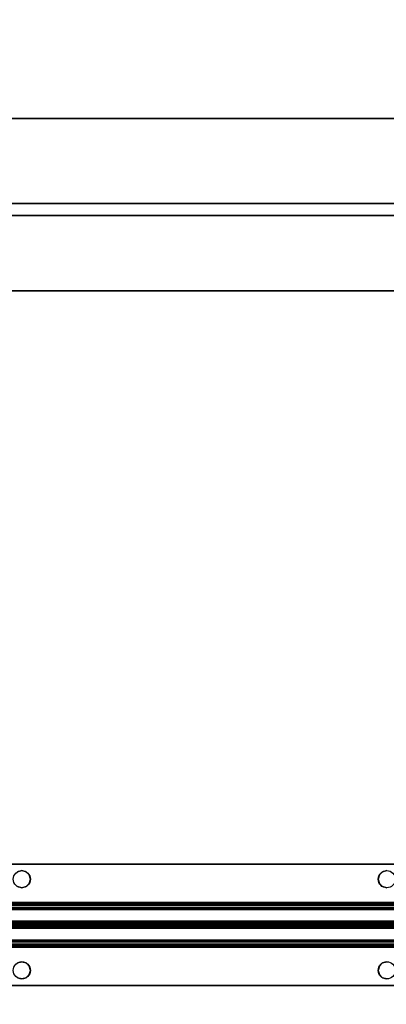
# Model space of a CAD drawing. Extents: x -287 to 289, y 26 to 211.
# Drawn here: x -136 to -130, y 88 to 104 of the extents above; entities that cross this region are included whole.
import ezdxf

# ---------------------------------------------------------------- set-up
doc = ezdxf.new("R2010")
doc.units = 0
doc.header["$LTSCALE"] = 96
doc.header["$MEASUREMENT"] = 0
for name, color, linetype in [('AFUPN-3-GL05-FXFA', 7, 'Continuous'), ('AFUPN-P', 7, 'Continuous'), ('AFUWK-3-TPLM-TH', 7, 'Continuous'), ('AFUWK-P', 7, 'Continuous'), ('AFUWS-3-SUPT-FXSL', 7, 'Continuous'), ('AFUWS-P', 7, 'Continuous'), ('MAIN_FURN', 7, 'Continuous')]:
    doc.layers.add(name, color=color, linetype=linetype)

# ---------------------------------------------------------------- blocks, each defined once
blk = doc.blocks.new('ZN7222TPBE')
at = {"layer": 'AFUWK-3-TPLM-TH', "color": 42, "linetype": 'Continuous'}
for points, invisible_edges in [([(0, -1.5, 1), (72, -1.5), (72, -1.5, 1)], 1), ([(0, -1.5), (72, -1.5), (0, -1.5, 1)], 2), ([(72, -24), (0, -1.5), (0, -24)], 1), ([(72, -1.5), (0, -1.5), (72, -24)], 2), ([(0, -24, 1), (72, -1.5, 1), (72, -24, 1)], 1), ([(0, -1.5, 1), (72, -1.5, 1), (0, -24, 1)], 2), ([(72, -24, 1), (0, -24), (0, -24, 1)], 1), ([(72, -24), (0, -24), (72, -24, 1)], 2)]:
    blk.add_3dface(points, dxfattribs=dict(at, invisible_edges=invisible_edges))
at = {"layer": 'AFUWK-P', "color": 7, "linetype": 'Continuous'}
for p, q in [((0, -1.5), (72, -1.5)), ((72, -24), (0, -24))]:
    blk.add_line(p, q, dxfattribs=at)
blk = doc.blocks.new('ZN66STFR')
at = {"layer": 'AFUWS-3-SUPT-FXSL', "color": 30, "linetype": 'Continuous'}
for points, invisible_edges in [([(0, 0, 0.78), (65.75, 0, 0.705), (65.75, 0, 0.78)], 1), ([(0, 0, 0.705), (65.75, 0, 0.705), (0, 0, 0.78)], 2), ([(32.875, -0.109, 0.78), (0, 0, 0.78), (65.75, 0, 0.78)], 13), ([(0, 0, 0.705), (32.875, -0.109, 0.705), (65.75, 0, 0.705)], 3), ([(65.75, 0, 0.78), (38.875, -0.109, 0.78), (32.875, -0.109, 0.78)], 15), ([(65.75, 0, 0.705), (32.875, -0.109, 0.705), (38.875, -0.109, 0.705)], 15), ([(44.875, -0.109, 0.78), (38.875, -0.109, 0.78), (65.75, 0, 0.78)], 15), ([(65.75, 0, 0.705), (38.875, -0.109, 0.705), (44.875, -0.109, 0.705)], 15), ([(50.875, -0.109, 0.78), (44.875, -0.109, 0.78), (65.75, 0, 0.78)], 15), ([(65.75, 0, 0.705), (44.875, -0.109, 0.705), (50.875, -0.109, 0.705)], 15), ([(65.75, 0, 0.78), (56.875, -0.109, 0.78), (50.875, -0.109, 0.78)], 15), ([(65.75, 0, 0.705), (50.875, -0.109, 0.705), (56.875, -0.109, 0.705)], 15), ([(50.805, -0.128, 0.78), (44.875, -0.109, 0.78), (50.875, -0.109, 0.78)], 3), ([(44.875, -0.109, 0.705), (44.945, -0.128, 0.705), (50.875, -0.109, 0.705)], 14), ([(50.875, -0.109, 0.705), (44.945, -0.128, 0.705), (50.805, -0.128, 0.705)], 3), ([(50.805, -0.128, 0.705), (50.875, -0.109, 0.78), (50.875, -0.109, 0.705)], 1), ([(50.805, -0.128, 0.78), (50.875, -0.109, 0.78), (50.805, -0.128, 0.705)], 2), ([(50.875, -0.109, 0.78), (56.805, -0.128, 0.78), (50.945, -0.128, 0.78)], 3), ([(56.875, -0.109, 0.78), (56.805, -0.128, 0.78), (50.875, -0.109, 0.78)], 14), ([(50.875, -0.109, 0.705), (50.945, -0.128, 0.705), (56.875, -0.109, 0.705)], 14), ([(50.875, -0.109, 0.705), (50.945, -0.128, 0.78), (50.945, -0.128, 0.705)], 1), ([(50.875, -0.109, 0.78), (50.945, -0.128, 0.78), (50.875, -0.109, 0.705)], 2), ([(56.875, -0.109, 0.705), (50.945, -0.128, 0.705), (56.805, -0.128, 0.705)], 3), ([(50.945, -0.128, 0.78), (56.753, -0.18, 0.78), (50.997, -0.18, 0.78)], 3), ([(56.805, -0.128, 0.78), (56.753, -0.18, 0.78), (50.945, -0.128, 0.78)], 14), ([(50.997, -0.18, 0.705), (56.805, -0.128, 0.705), (50.945, -0.128, 0.705)], 3), ([(50.945, -0.128, 0.705), (50.997, -0.18, 0.78), (50.997, -0.18, 0.705)], 1), ([(50.945, -0.128, 0.78), (50.997, -0.18, 0.78), (50.945, -0.128, 0.705)], 2), ([(56.753, -0.18, 0.705), (56.805, -0.128, 0.705), (50.997, -0.18, 0.705)], 14), ([(56.753, -0.18, 0.705), (56.805, -0.128, 0.78), (56.805, -0.128, 0.705)], 1), ([(56.753, -0.18, 0.78), (56.805, -0.128, 0.78), (56.753, -0.18, 0.705)], 2), ([(56.805, -0.128, 0.705), (56.875, -0.109, 0.78), (56.875, -0.109, 0.705)], 1), ([(56.805, -0.128, 0.78), (56.875, -0.109, 0.78), (56.805, -0.128, 0.705)], 2), ([(50.997, -0.32, 0.78), (56.805, -0.372, 0.78), (50.945, -0.372, 0.78)], 3), ([(56.753, -0.32, 0.705), (50.945, -0.372, 0.705), (56.805, -0.372, 0.705)], 3), ([(50.997, -0.32, 0.705), (50.945, -0.372, 0.705), (56.753, -0.32, 0.705)], 14), ([(50.997, -0.32, 0.705), (50.945, -0.372, 0.78), (50.945, -0.372, 0.705)], 1), ([(50.997, -0.32, 0.78), (50.945, -0.372, 0.78), (50.997, -0.32, 0.705)], 2), ([(50.997, -0.18, 0.78), (56.734, -0.25, 0.78), (51.016, -0.25, 0.78)], 3), ([(56.753, -0.18, 0.78), (56.734, -0.25, 0.78), (50.997, -0.18, 0.78)], 14), ([(50.997, -0.18, 0.705), (51.016, -0.25, 0.705), (56.734, -0.25, 0.705)], 14), ([(56.734, -0.25, 0.705), (56.753, -0.18, 0.705), (50.997, -0.18, 0.705)], 14), ([(50.997, -0.18, 0.705), (51.016, -0.25, 0.78), (51.016, -0.25, 0.705)], 1), ([(50.997, -0.18, 0.78), (51.016, -0.25, 0.78), (50.997, -0.18, 0.705)], 2), ([(51.016, -0.25, 0.78), (56.753, -0.32, 0.78), (50.997, -0.32, 0.78)], 3), ([(56.734, -0.25, 0.705), (50.997, -0.32, 0.705), (56.753, -0.32, 0.705)], 3), ([(51.016, -0.25, 0.705), (50.997, -0.32, 0.705), (56.734, -0.25, 0.705)], 14), ([(51.016, -0.25, 0.705), (50.997, -0.32, 0.78), (50.997, -0.32, 0.705)], 1), ([(51.016, -0.25, 0.78), (50.997, -0.32, 0.78), (51.016, -0.25, 0.705)], 2), ([(56.753, -0.32, 0.78), (56.805, -0.372, 0.78), (50.997, -0.32, 0.78)], 14), ([(56.734, -0.25, 0.78), (56.753, -0.32, 0.78), (51.016, -0.25, 0.78)], 14), ([(56.734, -0.25, 0.705), (56.753, -0.18, 0.78), (56.753, -0.18, 0.705)], 1), ([(56.734, -0.25, 0.78), (56.753, -0.18, 0.78), (56.734, -0.25, 0.705)], 2), ([(56.753, -0.32, 0.705), (56.734, -0.25, 0.78), (56.734, -0.25, 0.705)], 1), ([(56.753, -0.32, 0.78), (56.734, -0.25, 0.78), (56.753, -0.32, 0.705)], 2), ([(56.805, -0.372, 0.705), (56.753, -0.32, 0.78), (56.753, -0.32, 0.705)], 1), ([(56.805, -0.372, 0.78), (56.753, -0.32, 0.78), (56.805, -0.372, 0.705)], 2), ([(32.875, -0.391, 0.78), (65.75, -0.633, 0.78), (0, -0.633, 0.78)], 13), ([(65.75, -0.633, 0.705), (32.875, -0.391, 0.705), (0, -0.633, 0.705)], 3), ([(32.875, -0.391, 0.78), (38.875, -0.391, 0.78), (65.75, -0.633, 0.78)], 15), ([(38.875, -0.391, 0.705), (32.875, -0.391, 0.705), (65.75, -0.633, 0.705)], 15), ([(38.875, -0.391, 0.78), (44.875, -0.391, 0.78), (65.75, -0.633, 0.78)], 15), ([(44.875, -0.391, 0.705), (38.875, -0.391, 0.705), (65.75, -0.633, 0.705)], 15), ([(44.875, -0.391, 0.78), (44.945, -0.372, 0.78), (50.875, -0.391, 0.78)], 14), ([(50.875, -0.391, 0.705), (50.805, -0.372, 0.705), (44.875, -0.391, 0.705)], 14), ([(65.75, -0.633, 0.78), (44.875, -0.391, 0.78), (50.875, -0.391, 0.78)], 15), ([(65.75, -0.633, 0.705), (50.875, -0.391, 0.705), (44.875, -0.391, 0.705)], 15), ([(50.875, -0.391, 0.78), (44.945, -0.372, 0.78), (50.805, -0.372, 0.78)], 3), ([(50.875, -0.391, 0.705), (50.805, -0.372, 0.78), (50.805, -0.372, 0.705)], 1), ([(50.875, -0.391, 0.78), (50.805, -0.372, 0.78), (50.875, -0.391, 0.705)], 2), ([(50.945, -0.372, 0.78), (56.875, -0.391, 0.78), (50.875, -0.391, 0.78)], 3), ([(56.805, -0.372, 0.705), (50.875, -0.391, 0.705), (56.875, -0.391, 0.705)], 3), ([(50.945, -0.372, 0.705), (50.875, -0.391, 0.705), (56.805, -0.372, 0.705)], 14), ([(50.945, -0.372, 0.705), (50.875, -0.391, 0.78), (50.875, -0.391, 0.705)], 1), ([(50.945, -0.372, 0.78), (50.875, -0.391, 0.78), (50.945, -0.372, 0.705)], 2), ([(50.875, -0.391, 0.78), (56.875, -0.391, 0.78), (65.75, -0.633, 0.78)], 15), ([(56.875, -0.391, 0.705), (50.875, -0.391, 0.705), (65.75, -0.633, 0.705)], 15), ([(56.805, -0.372, 0.78), (56.875, -0.391, 0.78), (50.945, -0.372, 0.78)], 14), ([(56.875, -0.391, 0.705), (56.805, -0.372, 0.78), (56.805, -0.372, 0.705)], 1), ([(56.875, -0.391, 0.78), (56.805, -0.372, 0.78), (56.875, -0.391, 0.705)], 2), ([(65.75, -0.633, 0.78), (65.75, -0.681, 0.77), (0, -0.681, 0.77)], 12), ([(0, -0.633, 0.78), (65.75, -0.633, 0.78), (0, -0.681, 0.77)], 2), ([(0, -0.633, 0.705), (65.75, -0.652, 0.701), (65.75, -0.633, 0.705)], 1), ([(0, -0.652, 0.701), (65.75, -0.652, 0.701), (0, -0.633, 0.705)], 2), ([(65.75, -0.668, 0.69), (65.75, -0.652, 0.701), (0, -0.652, 0.701)], 12), ([(0, -0.668, 0.69), (65.75, -0.668, 0.69), (0, -0.652, 0.701)], 2), ([(65.75, -0.679, 0.674), (65.75, -0.668, 0.69), (0, -0.668, 0.69)], 12), ([(0, -0.679, 0.674), (65.75, -0.679, 0.674), (0, -0.668, 0.69)], 2), ([(0, -0.679, 0.674), (65.75, -0.942, 0.039), (65.75, -0.679, 0.674)], 1), ([(0, -0.942, 0.039), (65.75, -0.942, 0.039), (0, -0.679, 0.674)], 2), ([(65.75, -0.681, 0.77), (65.75, -0.721, 0.743), (0, -0.721, 0.743)], 12), ([(0, -0.681, 0.77), (65.75, -0.681, 0.77), (0, -0.721, 0.743)], 2), ([(0, -0.748, 0.703), (65.75, -0.721, 0.743), (65.75, -0.748, 0.703)], 1), ([(0, -0.721, 0.743), (65.75, -0.721, 0.743), (0, -0.748, 0.703)], 2), ([(0, -1, 0.095), (65.75, -0.748, 0.703), (65.75, -1, 0.095)], 1), ([(0, -0.748, 0.703), (65.75, -0.748, 0.703), (0, -1, 0.095)], 2), ([(0, -0.942, 0.039), (65.75, -0.959, 0.015), (65.75, -0.942, 0.039)], 1), ([(0, -0.959, 0.015), (65.75, -0.959, 0.015), (0, -0.942, 0.039)], 2), ([(65.75, -0.985, 0.002), (65.75, -0.959, 0.015), (0, -0.959, 0.015)], 12), ([(0, -0.985, 0.002), (65.75, -0.985, 0.002), (0, -0.959, 0.015)], 2), ([(65.75, -1.015, 0.002), (65.75, -0.985, 0.002), (0, -0.985, 0.002)], 12), ([(0, -1.015, 0.002), (65.75, -1.015, 0.002), (0, -0.985, 0.002)], 2), ([(0, -1.252, 0.703), (65.75, -1, 0.095), (65.75, -1.252, 0.703)], 1), ([(0, -1, 0.095), (65.75, -1, 0.095), (0, -1.252, 0.703)], 2), ([(65.75, -1.041, 0.015), (65.75, -1.015, 0.002), (0, -1.015, 0.002)], 12), ([(0, -1.041, 0.015), (65.75, -1.041, 0.015), (0, -1.015, 0.002)], 2), ([(65.75, -1.058, 0.039), (65.75, -1.041, 0.015), (0, -1.041, 0.015)], 12), ([(0, -1.058, 0.039), (65.75, -1.058, 0.039), (0, -1.041, 0.015)], 2), ([(0, -1.058, 0.039), (65.75, -1.321, 0.674), (65.75, -1.058, 0.039)], 1), ([(0, -1.321, 0.674), (65.75, -1.321, 0.674), (0, -1.058, 0.039)], 2), ([(65.75, -1.252, 0.703), (65.75, -1.279, 0.743), (0, -1.279, 0.743)], 12), ([(0, -1.252, 0.703), (65.75, -1.252, 0.703), (0, -1.279, 0.743)], 2), ([(65.75, -1.279, 0.743), (65.75, -1.319, 0.77), (0, -1.319, 0.77)], 12), ([(0, -1.279, 0.743), (65.75, -1.279, 0.743), (0, -1.319, 0.77)], 2), ([(0, -1.367, 0.78), (65.75, -1.319, 0.77), (65.75, -1.367, 0.78)], 1), ([(0, -1.319, 0.77), (65.75, -1.319, 0.77), (0, -1.367, 0.78)], 2), ([(0, -1.321, 0.674), (65.75, -1.332, 0.69), (65.75, -1.321, 0.674)], 1), ([(0, -1.332, 0.69), (65.75, -1.332, 0.69), (0, -1.321, 0.674)], 2), ([(65.75, -1.348, 0.701), (65.75, -1.332, 0.69), (0, -1.332, 0.69)], 12), ([(0, -1.348, 0.701), (65.75, -1.348, 0.701), (0, -1.332, 0.69)], 2), ([(65.75, -1.367, 0.705), (65.75, -1.348, 0.701), (0, -1.348, 0.701)], 12), ([(0, -1.367, 0.705), (65.75, -1.367, 0.705), (0, -1.348, 0.701)], 2), ([(65.75, -1.367, 0.78), (32.875, -1.609, 0.78), (0, -1.367, 0.78)], 3), ([(32.875, -1.609, 0.705), (65.75, -1.367, 0.705), (0, -1.367, 0.705)], 13), ([(38.875, -1.609, 0.78), (32.875, -1.609, 0.78), (65.75, -1.367, 0.78)], 15), ([(32.875, -1.609, 0.705), (38.875, -1.609, 0.705), (65.75, -1.367, 0.705)], 15), ([(44.875, -1.609, 0.78), (38.875, -1.609, 0.78), (65.75, -1.367, 0.78)], 15), ([(38.875, -1.609, 0.705), (44.875, -1.609, 0.705), (65.75, -1.367, 0.705)], 15), ([(65.75, -1.367, 0.78), (50.875, -1.609, 0.78), (44.875, -1.609, 0.78)], 15), ([(65.75, -1.367, 0.705), (44.875, -1.609, 0.705), (50.875, -1.609, 0.705)], 15), ([(65.75, -1.367, 0.78), (56.875, -1.609, 0.78), (50.875, -1.609, 0.78)], 15), ([(50.875, -1.609, 0.705), (56.875, -1.609, 0.705), (65.75, -1.367, 0.705)], 15), ([(50.875, -1.609, 0.78), (50.805, -1.628, 0.78), (44.875, -1.609, 0.78)], 14), ([(44.875, -1.609, 0.705), (44.945, -1.628, 0.705), (50.875, -1.609, 0.705)], 14), ([(50.875, -1.609, 0.705), (44.945, -1.628, 0.705), (50.805, -1.628, 0.705)], 3), ([(50.805, -1.628, 0.705), (50.875, -1.609, 0.78), (50.875, -1.609, 0.705)], 1), ([(50.805, -1.628, 0.78), (50.875, -1.609, 0.78), (50.805, -1.628, 0.705)], 2), ([(50.875, -1.609, 0.78), (56.805, -1.628, 0.78), (50.945, -1.628, 0.78)], 3), ([(56.875, -1.609, 0.78), (56.805, -1.628, 0.78), (50.875, -1.609, 0.78)], 14), ([(50.945, -1.628, 0.705), (56.875, -1.609, 0.705), (50.875, -1.609, 0.705)], 3), ([(50.875, -1.609, 0.705), (50.945, -1.628, 0.78), (50.945, -1.628, 0.705)], 1), ([(50.875, -1.609, 0.78), (50.945, -1.628, 0.78), (50.875, -1.609, 0.705)], 2), ([(56.805, -1.628, 0.705), (56.875, -1.609, 0.705), (50.945, -1.628, 0.705)], 14), ([(56.805, -1.628, 0.705), (56.875, -1.609, 0.78), (56.875, -1.609, 0.705)], 1), ([(56.805, -1.628, 0.78), (56.875, -1.609, 0.78), (56.805, -1.628, 0.705)], 2), ([(50.945, -1.628, 0.78), (56.753, -1.68, 0.78), (50.997, -1.68, 0.78)], 3), ([(56.805, -1.628, 0.78), (56.753, -1.68, 0.78), (50.945, -1.628, 0.78)], 14), ([(50.997, -1.68, 0.705), (56.805, -1.628, 0.705), (50.945, -1.628, 0.705)], 3), ([(50.945, -1.628, 0.705), (50.997, -1.68, 0.78), (50.997, -1.68, 0.705)], 1), ([(50.945, -1.628, 0.78), (50.997, -1.68, 0.78), (50.945, -1.628, 0.705)], 2), ([(56.753, -1.68, 0.705), (56.805, -1.628, 0.705), (50.997, -1.68, 0.705)], 14), ([(50.997, -1.68, 0.78), (56.734, -1.75, 0.78), (51.016, -1.75, 0.78)], 3), ([(56.753, -1.68, 0.78), (56.734, -1.75, 0.78), (50.997, -1.68, 0.78)], 14), ([(51.016, -1.75, 0.705), (56.753, -1.68, 0.705), (50.997, -1.68, 0.705)], 3), ([(50.997, -1.68, 0.705), (51.016, -1.75, 0.78), (51.016, -1.75, 0.705)], 1), ([(50.997, -1.68, 0.78), (51.016, -1.75, 0.78), (50.997, -1.68, 0.705)], 2), ([(51.016, -1.75, 0.78), (56.753, -1.82, 0.78), (50.997, -1.82, 0.78)], 3), ([(50.997, -1.82, 0.705), (56.734, -1.75, 0.705), (51.016, -1.75, 0.705)], 3), ([(56.753, -1.82, 0.705), (56.734, -1.75, 0.705), (50.997, -1.82, 0.705)], 14), ([(51.016, -1.75, 0.705), (50.997, -1.82, 0.78), (50.997, -1.82, 0.705)], 1), ([(51.016, -1.75, 0.78), (50.997, -1.82, 0.78), (51.016, -1.75, 0.705)], 2), ([(56.734, -1.75, 0.705), (56.753, -1.68, 0.705), (51.016, -1.75, 0.705)], 14), ([(56.734, -1.75, 0.78), (56.753, -1.82, 0.78), (51.016, -1.75, 0.78)], 14), ([(56.734, -1.75, 0.705), (56.753, -1.68, 0.78), (56.753, -1.68, 0.705)], 1), ([(56.734, -1.75, 0.78), (56.753, -1.68, 0.78), (56.734, -1.75, 0.705)], 2), ([(56.753, -1.82, 0.705), (56.734, -1.75, 0.78), (56.734, -1.75, 0.705)], 1), ([(56.753, -1.82, 0.78), (56.734, -1.75, 0.78), (56.753, -1.82, 0.705)], 2), ([(56.753, -1.68, 0.705), (56.805, -1.628, 0.78), (56.805, -1.628, 0.705)], 1), ([(56.753, -1.68, 0.78), (56.805, -1.628, 0.78), (56.753, -1.68, 0.705)], 2), ([(0, -2, 0.78), (32.875, -1.891, 0.78), (65.75, -2, 0.78)], 3), ([(32.875, -1.891, 0.705), (0, -2, 0.705), (65.75, -2, 0.705)], 13), ([(32.875, -1.891, 0.78), (38.875, -1.891, 0.78), (65.75, -2, 0.78)], 15), ([(65.75, -2, 0.705), (38.875, -1.891, 0.705), (32.875, -1.891, 0.705)], 15), ([(65.75, -2, 0.78), (38.875, -1.891, 0.78), (44.875, -1.891, 0.78)], 15), ([(44.875, -1.891, 0.705), (38.875, -1.891, 0.705), (65.75, -2, 0.705)], 15), ([(44.875, -1.891, 0.78), (44.945, -1.872, 0.78), (50.875, -1.891, 0.78)], 14), ([(50.805, -1.872, 0.705), (44.875, -1.891, 0.705), (50.875, -1.891, 0.705)], 3), ([(65.75, -2, 0.78), (44.875, -1.891, 0.78), (50.875, -1.891, 0.78)], 15), ([(50.875, -1.891, 0.705), (44.875, -1.891, 0.705), (65.75, -2, 0.705)], 15), ([(50.875, -1.891, 0.78), (44.945, -1.872, 0.78), (50.805, -1.872, 0.78)], 3), ([(50.875, -1.891, 0.705), (50.805, -1.872, 0.78), (50.805, -1.872, 0.705)], 1), ([(50.875, -1.891, 0.78), (50.805, -1.872, 0.78), (50.875, -1.891, 0.705)], 2), ([(50.945, -1.872, 0.78), (56.875, -1.891, 0.78), (50.875, -1.891, 0.78)], 3), ([(50.875, -1.891, 0.705), (56.805, -1.872, 0.705), (50.945, -1.872, 0.705)], 3), ([(56.875, -1.891, 0.705), (56.805, -1.872, 0.705), (50.875, -1.891, 0.705)], 14), ([(50.945, -1.872, 0.705), (50.875, -1.891, 0.78), (50.875, -1.891, 0.705)], 1), ([(50.945, -1.872, 0.78), (50.875, -1.891, 0.78), (50.945, -1.872, 0.705)], 2), ([(50.875, -1.891, 0.78), (56.875, -1.891, 0.78), (65.75, -2, 0.78)], 15), ([(65.75, -2, 0.705), (56.875, -1.891, 0.705), (50.875, -1.891, 0.705)], 15), ([(50.997, -1.82, 0.78), (56.805, -1.872, 0.78), (50.945, -1.872, 0.78)], 3), ([(50.945, -1.872, 0.705), (56.753, -1.82, 0.705), (50.997, -1.82, 0.705)], 3), ([(56.805, -1.872, 0.705), (56.753, -1.82, 0.705), (50.945, -1.872, 0.705)], 14), ([(50.997, -1.82, 0.705), (50.945, -1.872, 0.78), (50.945, -1.872, 0.705)], 1), ([(50.997, -1.82, 0.78), (50.945, -1.872, 0.78), (50.997, -1.82, 0.705)], 2), ([(56.805, -1.872, 0.78), (56.875, -1.891, 0.78), (50.945, -1.872, 0.78)], 14), ([(56.753, -1.82, 0.78), (56.805, -1.872, 0.78), (50.997, -1.82, 0.78)], 14), ([(56.805, -1.872, 0.705), (56.753, -1.82, 0.78), (56.753, -1.82, 0.705)], 1), ([(56.805, -1.872, 0.78), (56.753, -1.82, 0.78), (56.805, -1.872, 0.705)], 2), ([(56.875, -1.891, 0.705), (56.805, -1.872, 0.78), (56.805, -1.872, 0.705)], 1), ([(56.875, -1.891, 0.78), (56.805, -1.872, 0.78), (56.875, -1.891, 0.705)], 2), ([(0, -2, 0.705), (65.75, -2, 0.78), (65.75, -2, 0.705)], 1), ([(0, -2, 0.78), (65.75, -2, 0.78), (0, -2, 0.705)], 2)]:
    blk.add_3dface(points, dxfattribs=dict(at, invisible_edges=invisible_edges))
at = {"layer": 'AFUWS-P', "color": 7, "linetype": 'Continuous'}
for p, q in [((0, 0), (65.75, 0)), ((65.75, -0.633), (0, -0.633)), ((0, -1), (65.75, -1)), ((65.75, -1.367), (0, -1.367)), ((65.75, -2), (0, -2))]:
    blk.add_line(p, q, dxfattribs=at)
for centre in [(50.875, -0.25), (56.875, -0.25), (50.875, -1.75), (56.875, -1.75)]:
    blk.add_circle(centre, 0.141, dxfattribs=at)
blk = doc.blocks.new('ZN7212PODUZ')
at = {"layer": 'AFUPN-3-GL05-FXFA', "color": 132, "linetype": 'Continuous'}
for points, invisible_edges in [([(71.937, -3.536, 12.625), (0.063, -3.339, 12.625), (71.937, -3.339, 12.625)], 1), ([(0.063, -3.536, 12.625), (0.063, -3.339, 12.625), (71.937, -3.536, 12.625)], 2), ([(0.063, -3.536, 0.625), (71.937, -3.339, 0.625), (0.063, -3.339, 0.625)], 1), ([(71.937, -3.536, 0.625), (71.937, -3.339, 0.625), (0.063, -3.536, 0.625)], 2), ([(71.937, -3.339, 0.625), (0.063, -3.339, 12.625), (0.063, -3.339, 0.625)], 1), ([(71.937, -3.339, 12.625), (0.063, -3.339, 12.625), (71.937, -3.339, 0.625)], 2), ([(71.937, -3.536, 0.625), (0.063, -3.536, 0.625), (45, -3.536, 4.504)], 14), ([(0.063, -3.536, 12.625), (71.937, -3.536, 12.625), (27, -3.536, 8.746)], 14), ([(27, -3.536, 8.746), (71.937, -3.536, 12.625), (47.121, -3.536, 8.746)], 15), ([(47.121, -3.536, 4.504), (71.937, -3.536, 0.625), (45, -3.536, 4.504)], 15), ([(63, -3.536, 4.504), (71.937, -3.536, 0.625), (47.121, -3.536, 4.504)], 15), ([(49.243, -3.536, 6.625), (63, -3.536, 4.504), (47.121, -3.536, 4.504)], 15), ([(71.937, -3.536, 12.625), (49.243, -3.536, 8.746), (47.121, -3.536, 8.746)], 15), ([(63, -3.536, 6.625), (63, -3.536, 4.504), (49.243, -3.536, 6.625)], 15), ([(49.243, -3.536, 8.746), (63, -3.536, 6.625), (49.243, -3.536, 6.625)], 15), ([(65.121, -3.536, 8.746), (63, -3.536, 6.625), (49.243, -3.536, 8.746)], 15), ([(71.937, -3.536, 12.625), (65.121, -3.536, 8.746), (49.243, -3.536, 8.746)], 15)]:
    blk.add_3dface(points, dxfattribs=dict(at, invisible_edges=invisible_edges))
at = {"layer": 'AFUPN-P', "color": 20, "linetype": 'Continuous'}
for p, q in [((0.063, -3.339), (71.937, -3.339)), ((71.937, -3.536), (0.063, -3.536))]:
    blk.add_line(p, q, dxfattribs=at)

msp = doc.modelspace()

# ---------------------------------------------------------------- block references
at = {"layer": 'MAIN_FURN', "linetype": 'Continuous', "rotation": 180}
for p in [(-117.59514, 101.17409, 28), (-117.59514, 75.83503, 28)]:
    msp.add_blockref('ZN7222TPBE', p, dxfattribs=at)
at = {"layer": 'MAIN_FURN', "linetype": 'Continuous'}
for name, p in [('ZN7212PODUZ', (-189.59514, 104.61159, 28)), ('ZN66STFR', (-186.46205, 90.40584, 27.25))]:
    msp.add_blockref(name, p, dxfattribs=at)

doc.saveas('drawing.dxf')
